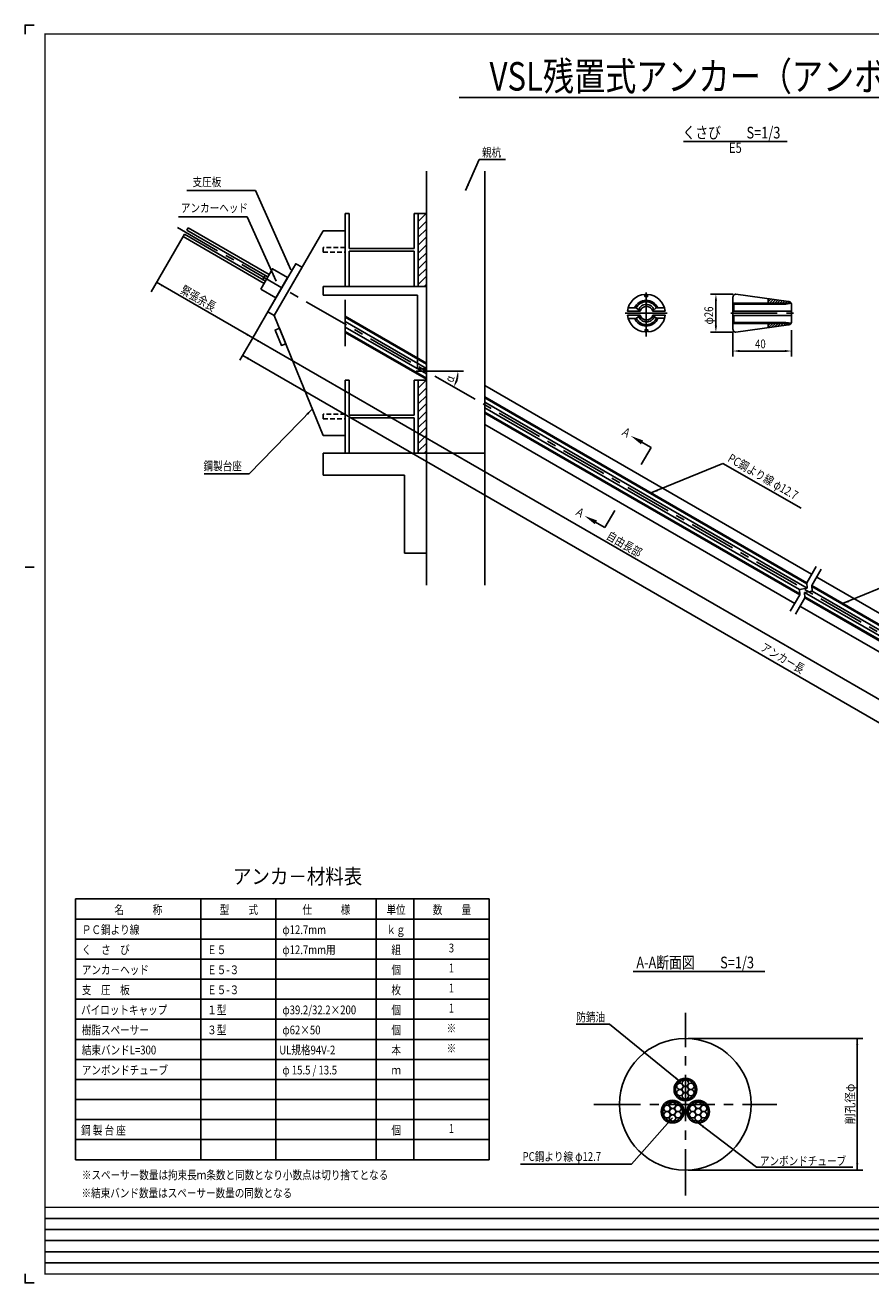
# Model space of a CAD drawing. Extents: x 6383 to 7612, y 1272 to 2132.
# Drawn here: x 6383 to 6961, y 1272 to 2132 of the extents above; entities that cross this region are included whole.
import ezdxf
from ezdxf.enums import TextEntityAlignment as Align

# ---------------------------------------------------------------- set-up
doc = ezdxf.new("R2010")
doc.units = 0
doc.linetypes.add('CENTER', pattern=[50.8, 31.75, -6.35, 6.35, -6.35])
doc.linetypes.add('HIDDEN2', pattern=[4.7625, 3.175, -1.5875])
doc.layers.get('0').update_dxf_attribs({"linetype": 'CONTINUOUS'})
for name, color, linetype in [('JISSEN', 7, 'CONTINUOUS'), ('TITLE', 4, 'CONTINUOUS'), ('中心線', 1, 'CENTER'), ('寸法', 5, 'CONTINUOUS'), ('文字', 5, 'CONTINUOUS'), ('枠', 7, 'CONTINUOUS'), ('構造', 7, 'CONTINUOUS')]:
    doc.layers.add(name, color=color, linetype=linetype)
doc.styles.get("Standard").update_dxf_attribs({"font": 'simplex.shx', "bigfont": 'bigfont.shx'})
doc.styles.add('STYLE1', font='txt')
doc.styles.add('STYLE2', font='txt')
doc.dimstyles.new('STANDARD-15', dxfattribs={"dimscale": 3, "dimtxt": 2, "dimasz": 1.5, "dimexe": 1.25, "dimexo": 0.625, "dimtad": 1, "dimdec": 1, "dimlfac": 5, "dimdsep": 46, "dimtxsty": 'Standard', "dimcen": 2.5, "dimclrt": 3, "dimadec": 0, "dimazin": 0, "dimtfac": 1, "dimtdec": 3, "dimtmove": 0, "dimatfit": 3, "dimfxl": 1, "dimtolj": 1, "dimtzin": 0, "dimarcsym": 0})

msp = doc.modelspace()

# ---------------------------------------------------------------- hatches: boundary and pattern name
at = {"layer": '構造'}
h = msp.add_hatch(dxfattribs=at)
h.set_pattern_fill('ANSI31', color=256, scale=1.2, style=0)
h.set_pattern_definition([(45, (6085.8788, 1878.831), (-2.694077, 2.694077), [])])
h.paths.add_polyline_path([(6651.64, 1952.94), (6657.24, 1952.94), (6657.24, 2002.94), (6651.64, 2002.94)])
h = msp.add_hatch(dxfattribs=at)
h.set_pattern_fill('ANSI31', color=256, scale=1.2, style=0)
h.set_pattern_definition([(45, (6085.8788, 1764.831), (-2.694077, 2.694077), [])])
h.paths.add_polyline_path([(6651.64, 1838.94), (6657.24, 1838.94), (6657.24, 1888.94), (6651.64, 1888.94)])

# ---------------------------------------------------------------- linework, layer by layer
msp.add_circle((6834.36, 1393.71), 45)
at = {"layer": 'JISSEN', "color": 0}
for centre, radius in [((6834.38, 1403.8), 7.75), ((6834.38, 1403.8), 6.75), ((6830.63, 1405.97), 2.17), ((6830.63, 1401.63), 2.17), ((6834.38, 1408.13), 2.17), ((6834.38, 1403.8), 2.17), ((6838.14, 1405.97), 2.17), ((6838.14, 1401.63), 2.17), ((6825.61, 1388.62), 7.75), ((6825.61, 1388.62), 6.75), ((6825.61, 1392.96), 2.17), ((6834.38, 1399.47), 2.17), ((6843.11, 1388.62), 7.75), ((6843.11, 1388.62), 6.75), ((6843.11, 1392.96), 2.17), ((6821.86, 1390.79), 2.17), ((6821.86, 1386.46), 2.17), ((6825.61, 1388.62), 2.17), ((6825.61, 1384.29), 2.17), ((6829.37, 1390.79), 2.17), ((6829.37, 1386.46), 2.17), ((6839.36, 1390.79), 2.17), ((6839.36, 1386.46), 2.17), ((6843.11, 1388.62), 2.17), ((6843.11, 1384.29), 2.17), ((6846.87, 1390.79), 2.17), ((6846.87, 1386.46), 2.17)]:
    msp.add_circle(centre, radius, dxfattribs=at)
at = {"layer": 'TITLE', "linetype": 'Continuous'}
msp.add_line((6679.59, 2082.27), (7328.55, 2082.27), dxfattribs=at)
at = {"layer": 'TITLE'}
for p, q in [((6833.12, 2052.1), (6904, 2052.1)), ((6798.6, 1484.36), (6888.65, 1484.36))]:
    msp.add_line(p, q, dxfattribs=at)
at = {"layer": '中心線'}
for p, q in [((6487.04, 1993.27), (7331.54, 1505.69)), ((6807.66, 1948.86), (6807.66, 1918.66)), ((6601.64, 1943.78), (6601.64, 1907.94)), ((6793.16, 1934.66), (6821.96, 1934.66)), ((6834.36, 1331.21), (6834.36, 1456.21)), ((6771.86, 1393.61), (6896.86, 1393.61))]:
    msp.add_line(p, q, dxfattribs=at)
at = {"layer": '中心線', "linetype": 'CENTER'}
msp.add_line((6865.39, 1934.66), (6908.29, 1934.66), dxfattribs=at)
at = {"layer": '寸法', "linetype": 'ByBlock'}
for p, q in [((6867.01, 1947.66), (6851.48, 1947.66)), ((6855.23, 1943.16), (6855.23, 1926.16)), ((6867.01, 1921.66), (6851.48, 1921.66)), ((6866.89, 1921.79), (6866.89, 1905.04)), ((6906.89, 1922.98), (6906.89, 1916.5)), ((6906.89, 1921.11), (6906.89, 1905.04)), ((6902.39, 1908.79), (6871.39, 1908.79)), ((6836.24, 1438.71), (6955.61, 1438.71)), ((6951.86, 1348.71), (6951.86, 1438.71)), ((6836.24, 1348.71), (6955.61, 1348.71))]:
    msp.add_line(p, q, dxfattribs=at)
at = {"layer": '寸法'}
msp.add_line((6682.53, 1895), (6650.22, 1895), dxfattribs=at)
at = {"layer": '寸法', "linetype": 'ByBlock'}
msp.add_arc((6657.24, 1895), 21.68, 341.91188, 348.08812, dxfattribs=at)
for points in [[(6854.48, 1943.16), (6855.98, 1943.16), (6855.23, 1947.66)], [(6854.48, 1926.16), (6855.98, 1926.16), (6855.23, 1921.66)], [(6871.39, 1909.54), (6871.39, 1908.04), (6866.89, 1908.79)], [(6902.39, 1909.54), (6902.39, 1908.04), (6906.89, 1908.79)], [(6677.71, 1890.6), (6679.2, 1890.45), (6678.92, 1895)], [(6678.53, 1887.96), (6677.16, 1888.58), (6676.01, 1884.16)], [(6951.11, 1434.21), (6952.61, 1434.21), (6951.86, 1438.71)], [(6951.11, 1353.21), (6952.61, 1353.21), (6951.86, 1348.71)]]:
    msp.add_solid(points, dxfattribs=at)
at = {"layer": '文字'}
for p, q in [((6693.45, 2039.78), (6711.28, 2039.78)), ((6540.42, 2018.48), (6493.53, 2018.48)), ((6534.67, 2000.67), (6487.78, 2000.67)), ((6800.83, 1848.56), (6810.91, 1842.74)), ((6804.19, 1831.11), (6810.91, 1842.74)), ((6536, 1824.87), (6505.29, 1824.87)), ((6810.24, 1811.51), (6859.92, 1831.92)), ((6859.92, 1831.92), (6913.55, 1801.32)), ((6779.33, 1788.05), (6786.05, 1799.68)), ((6769.25, 1793.87), (6779.33, 1788.05)), ((6941.9, 1736.07), (6990.68, 1756.11))]:
    msp.add_line(p, q, dxfattribs=at)
at = {"layer": '文字', "linetype": 'ByBlock'}
for p, q in [((6490.86, 1987.02), (6469.12, 1949.35)), ((6472.82, 1955.77), (6538.6, 1917.79)), ((6554.39, 1945.14), (6536.72, 1914.54)), ((6537.66, 1916.17), (6529.81, 1902.57)), ((6538.6, 1917.79), (7014.25, 1643.18)), ((7257.64, 1486.69), (6531.69, 1905.82))]:
    msp.add_line(p, q, dxfattribs=at)
at = {"layer": '文字', "color": 4, "linetype": 'Continuous'}
for p, q in [((6417.25, 1534.05), (6700.11, 1534.05)), ((6417.25, 1534.05), (6417.25, 1355.76)), ((6502.96, 1534.05), (6502.96, 1355.76)), ((6554.39, 1534.05), (6554.39, 1355.76)), ((6622.96, 1534.05), (6622.96, 1355.76)), ((6648.68, 1534.05), (6648.68, 1355.76)), ((6700.11, 1534.05), (6700.11, 1355.76)), ((6417.25, 1520.34), (6700.11, 1520.34)), ((6417.25, 1506.62), (6700.11, 1506.62)), ((6417.25, 1492.91), (6700.11, 1492.91)), ((6417.25, 1479.19), (6700.11, 1479.19)), ((6417.25, 1465.48), (6700.11, 1465.48)), ((6417.25, 1451.76), (6700.11, 1451.76)), ((6417.25, 1438.05), (6700.11, 1438.05)), ((6417.25, 1424.34), (6700.11, 1424.34)), ((6417.25, 1410.62), (6700.11, 1410.62)), ((6417.25, 1396.91), (6700.11, 1396.91)), ((6417.25, 1383.19), (6700.11, 1383.19)), ((6417.25, 1369.48), (6700.11, 1369.48)), ((6417.25, 1355.76), (6700.11, 1355.76))]:
    msp.add_line(p, q, dxfattribs=at)
at = {"layer": '文字'}
for points in [[(6831.36, 1408.72), (6782.41, 1448.46), (6759.79, 1448.46)], [(6825.61, 1384.29), (6797.54, 1352.73), (6721.53, 1352.73)], [(6843.11, 1380.87), (6883.04, 1350.65), (6948.77, 1350.65)]]:
    msp.add_lwpolyline(points, dxfattribs=at)
at = {"layer": '文字', "linetype": 'ByBlock'}
for points in [[(6477.1, 1954.17), (6476.35, 1952.87), (6472.82, 1955.77)], [(6535.08, 1920.69), (6534.33, 1919.39), (6538.6, 1917.79)], [(6542.87, 1916.19), (6542.12, 1914.89), (6538.6, 1917.79)], [(6535.96, 1904.22), (6535.21, 1902.92), (6531.69, 1905.82)]]:
    msp.add_solid(points, dxfattribs=at)
at = {"layer": '文字'}
for points in [[(6803.98, 1845.01), (6805.48, 1847.61), (6796.93, 1850.81)], [(6815.6, 1812.86), (6811.14, 1811.88), (6815.04, 1814.26)], [(6772.4, 1790.32), (6773.9, 1792.92), (6765.35, 1796.12)], [(6946.36, 1737.06), (6941.9, 1736.07), (6945.8, 1738.45)], [(6828.35, 1412.15), (6831.36, 1408.72), (6827.4, 1410.98)], [(6823.14, 1380.7), (6825.61, 1384.29), (6822.24, 1381.5)], [(6846.14, 1377.7), (6843.11, 1380.87), (6847.09, 1378.91)]]:
    msp.add_solid(points, dxfattribs=at)
at = {"layer": '枠'}
msp.add_line((6382.9, 1761.08), (6388.98, 1761.08), dxfattribs=at)
at = {"layer": '枠', "linetype": 'Continuous'}
for p, q in [((6396.57, 1315.59), (7374.64, 1315.59)), ((6396.57, 1308), (7611.57, 1308)), ((6396.57, 1300.4), (7374.64, 1300.4)), ((6396.57, 1292.81), (7611.57, 1292.81)), ((6396.57, 1285.22), (7374.64, 1285.22))]:
    msp.add_line(p, q, dxfattribs=at)
at = {"layer": '枠'}
for points in [[(6388.98, 2131.64), (6382.9, 2131.64), (6382.9, 2125.57)], [(6388.98, 1271.55), (6382.9, 1271.55), (6382.9, 1277.62)]]:
    msp.add_lwpolyline(points, dxfattribs=at)
at = {"layer": '枠', "linetype": 'Continuous', "const_width": 0.911}
for points in [[(6396.57, 1277.17), (6396.57, 2126.02)], [(6396.57, 2125.57), (7611.57, 2125.57)], [(6396.57, 1323.19), (7611.57, 1323.19)], [(6396.57, 1277.62), (7611.57, 1277.62)]]:
    msp.add_lwpolyline(points, dxfattribs=at)
at = {"layer": '構造'}
for p, q in [((6657.24, 2031.84), (6657.24, 1748.66)), ((6697.24, 2031.84), (6697.24, 1748.66)), ((6601.64, 2002.94), (6601.64, 1952.94)), ((6601.64, 2002.94), (6604.44, 2002.94)), ((6604.44, 2002.94), (6604.44, 1978.84)), ((6648.84, 2002.94), (6648.84, 1978.84)), ((6648.84, 2002.94), (6651.64, 2002.94)), ((6491.78, 1988.61), (6490.86, 1987.02)), ((6546.25, 1955.04), (6490.86, 1987.02)), ((6540.24, 1960.63), (6491.78, 1988.61)), ((6494.36, 1993.08), (6493.44, 1991.48)), ((6541.9, 1963.51), (6493.44, 1991.48)), ((6549.75, 1961.1), (6494.36, 1993.08)), ((6586.64, 1990.94), (6553.22, 1933.11)), ((6601.64, 1990.94), (6586.64, 1990.94)), ((6601.64, 1990.94), (6587.65, 1990.94)), ((6648.84, 1978.84), (6604.44, 1978.84)), ((6604.44, 1977.04), (6604.44, 1952.94)), ((6648.84, 1977.04), (6604.44, 1977.04)), ((6648.84, 1977.04), (6648.84, 1952.94)), ((6541.9, 1963.51), (6548.83, 1959.51)), ((6540.24, 1960.63), (6547.17, 1956.63)), ((6547.11, 1960.5), (6545.45, 1957.62)), ((6586.64, 1952.94), (6657.24, 1952.94)), ((6586.64, 1952.94), (6586.64, 1946.94)), ((6601.64, 1952.94), (6604.44, 1952.94)), ((6648.84, 1952.94), (6651.64, 1952.94)), ((6586.64, 1946.94), (6651.24, 1946.94)), ((6651.24, 1946.94), (6651.24, 1896.55)), ((6657.24, 1950.94), (6657.24, 1897)), ((6553.22, 1933.12), (6586.64, 1850.94)), ((6601.64, 1932.65), (6657.24, 1900.54)), ((6601.64, 1931.95), (6657.24, 1899.85)), ((6601.64, 1929.02), (6657.24, 1896.92)), ((6601.64, 1925.19), (6657.24, 1893.09)), ((6601.64, 1922.25), (6657.24, 1890.15)), ((6601.64, 1921.56), (6657.24, 1889.46)), ((6651.24, 1896.55), (6657.24, 1896.55)), ((6601.64, 1888.94), (6601.64, 1838.94)), ((6601.64, 1888.94), (6604.44, 1888.94)), ((6604.44, 1888.94), (6604.44, 1864.84)), ((6648.84, 1888.94), (6648.84, 1864.84)), ((6648.84, 1888.94), (6651.64, 1888.94)), ((6697.24, 1885.19), (6920.72, 1756.16)), ((6697.24, 1877.45), (6917.37, 1750.36)), ((6697.24, 1876.76), (6917.4, 1749.65)), ((6697.24, 1873.82), (6917.53, 1746.64)), ((6697.24, 1869.99), (6912.4, 1745.76)), ((6697.24, 1867.06), (6912.53, 1742.76)), ((6648.84, 1864.84), (6604.44, 1864.84)), ((6604.44, 1863.04), (6604.44, 1838.94)), ((6648.84, 1863.04), (6604.44, 1863.04)), ((6648.84, 1863.04), (6648.84, 1838.94)), ((6697.24, 1866.37), (6912.57, 1742.04)), ((6697.24, 1858.63), (6909.22, 1736.24)), ((6601.64, 1850.94), (6586.64, 1850.94)), ((6601.64, 1850.94), (6586.64, 1850.94)), ((6586.64, 1838.94), (6586.64, 1823.94)), ((6697.24, 1838.94), (6586.64, 1838.94)), ((6601.64, 1838.94), (6586.64, 1838.94)), ((6601.64, 1838.94), (6604.44, 1838.94)), ((6648.84, 1838.94), (6651.64, 1838.94)), ((6648.84, 1838.94), (6651.64, 1838.94)), ((6657.24, 1838.94), (6657.24, 1775.98)), ((6642.24, 1823.94), (6586.64, 1823.94)), ((6642.24, 1823.94), (6642.24, 1770.58)), ((6642.24, 1770.58), (6657.24, 1770.58)), ((6923.81, 1761.52), (6917.37, 1750.36)), ((6927.27, 1759.52), (6920.83, 1748.36)), ((6912.4, 1745.76), (6917.53, 1746.64)), ((6917.53, 1746.64), (6917.37, 1750.36)), ((6920.99, 1744.64), (6920.83, 1748.36)), ((6920.83, 1748.36), (7040.33, 1679.36)), ((6920.86, 1747.65), (7040.03, 1678.84)), ((6924.18, 1754.16), (7172.24, 1610.94)), ((6912.57, 1742.04), (6906.12, 1730.89)), ((6916.03, 1740.04), (6909.59, 1728.89)), ((6912.57, 1742.04), (6912.4, 1745.76)), ((6915.87, 1743.76), (6920.99, 1744.64)), ((6916.03, 1740.04), (6915.87, 1743.76)), ((6915.87, 1743.76), (7037.21, 1673.71)), ((6916, 1740.76), (7035.83, 1671.57)), ((6916.03, 1740.04), (7035.53, 1671.05)), ((6920.99, 1744.64), (7038.87, 1676.58)), ((6912.68, 1734.24), (7160.74, 1591.03))]:
    msp.add_line(p, q, dxfattribs=at)
at = {"layer": '構造', "linetype": 'Continuous'}
for p, q in [((6890.89, 1944.19), (6891.25, 1944.56)), ((6890.89, 1941.56), (6890.89, 1944.56)), ((6890.89, 1942.4), (6892.83, 1944.34)), ((6891.85, 1941.56), (6894.41, 1944.12)), ((6893.65, 1941.56), (6895.98, 1943.9)), ((6799.66, 1938.25), (6795.16, 1938.25)), ((6815.56, 1938.25), (6819.86, 1938.25)), ((6866.89, 1941.56), (6906.64, 1941.56)), ((6906.79, 1936.16), (6866.99, 1936.16)), ((6867.59, 1940.86), (6902.99, 1940.86)), ((6867.59, 1936.16), (6867.59, 1940.86)), ((6895.44, 1941.56), (6897.56, 1943.68)), ((6897.24, 1941.56), (6899.14, 1943.46)), ((6899.04, 1941.56), (6900.72, 1943.24)), ((6900.83, 1941.56), (6902.29, 1943.03)), ((6902.63, 1941.56), (6903.87, 1942.81)), ((6902.99, 1940.86), (6906.74, 1941.43)), ((6904.42, 1941.56), (6905.44, 1942.58)), ((6906.22, 1941.56), (6906.5, 1941.84)), ((6799.66, 1931.05), (6795.26, 1931.05)), ((6815.56, 1931.15), (6820.06, 1931.15)), ((6866.79, 1927.66), (6906.54, 1927.66)), ((6906.79, 1933.06), (6866.89, 1933.06)), ((6867.59, 1932.96), (6867.59, 1928.36)), ((6867.59, 1928.36), (6902.99, 1928.36)), ((6890.99, 1926.33), (6892.32, 1927.66)), ((6890.99, 1927.66), (6890.99, 1924.66)), ((6891.22, 1924.77), (6894.12, 1927.66)), ((6893.3, 1925.06), (6895.91, 1927.66)), ((6895.39, 1925.35), (6897.71, 1927.66)), ((6897.47, 1925.64), (6899.5, 1927.66)), ((6899.56, 1925.92), (6901.3, 1927.66)), ((6901.65, 1926.21), (6903.1, 1927.66)), ((6902.99, 1928.36), (6906.64, 1927.73)), ((6903.73, 1926.5), (6904.89, 1927.66)), ((6906.15, 1927.13), (6906.43, 1927.4))]:
    msp.add_line(p, q, dxfattribs=at)
at = {"layer": '構造'}
for points in [[(6651.64, 1952.94), (6657.24, 1952.94), (6657.24, 2002.94), (6651.64, 2002.94)], [(6544, 1951.14), (6554.39, 1945.14), (6562.39, 1959), (6552, 1965)], [(6548.89, 1935.62), (6553.22, 1933.12), (6572.22, 1966.03), (6567.89, 1968.53)], [(6651.64, 1952.94), (6651.64, 1952.94), (6651.64, 1952.94), (6651.64, 1952.94)], [(6556.78, 1924.36), (6553.82, 1923.16), (6558.11, 1912.6), (6561.07, 1913.8)], [(6651.64, 1838.94), (6657.24, 1838.94), (6657.24, 1888.94), (6651.64, 1888.94)], [(6651.64, 1838.94), (6651.64, 1838.94), (6651.64, 1838.94), (6651.64, 1838.94)], [(6651.64, 1838.94), (6651.64, 1838.94), (6651.64, 1838.94), (6651.64, 1838.94)]]:
    msp.add_lwpolyline(points, close=True, dxfattribs=at)
at = {"layer": '構造', "linetype": 'HIDDEN2'}
for points in [[(6586.64, 1976.34), (6601.64, 1976.34), (6601.64, 1979.54), (6586.64, 1979.54)], [(6586.64, 1862.34), (6601.64, 1862.34), (6601.64, 1865.54), (6586.64, 1865.54)]]:
    msp.add_lwpolyline(points, close=True, dxfattribs=at)
at = {"layer": '構造', "linetype": 'Continuous'}
for points in [[(6812.29, 1936.13), (6820.46, 1936.13), (6820.01, 1938.31), (6819.19, 1940.38), (6818.02, 1942.28), (6816.55, 1943.95), (6814.81, 1945.34), (6812.86, 1946.42), (6810.76, 1947.14), (6808.56, 1947.5), (6808.56, 1946.03), (6806.66, 1946.03), (6806.66, 1947.5), (6804.46, 1947.14), (6802.35, 1946.42), (6800.4, 1945.34), (6798.67, 1943.95), (6797.19, 1942.28), (6796.03, 1940.38), (6795.21, 1938.31), (6794.75, 1936.13), (6803.2, 1936.13), (6803.42, 1936.13), (6803.71, 1936.79), (6804.09, 1937.39), (6804.57, 1937.93), (6805.12, 1938.39), (6805.73, 1938.76), (6806.4, 1939.03), (6807.09, 1939.19), (6807.81, 1939.25), (6808.52, 1939.19), (6809.22, 1939.03), (6809.88, 1938.76), (6810.5, 1938.39), (6811.05, 1937.93), (6811.52, 1937.39), (6811.91, 1936.79), (6812.2, 1936.13), (6812.29, 1936.13)], [(6904.89, 1942.66), (6905.28, 1942.63), (6905.65, 1942.51), (6906, 1942.33), (6906.3, 1942.08), (6906.55, 1941.78), (6906.74, 1941.43), (6906.85, 1941.05), (6906.89, 1940.66), (6906.89, 1928.66), (6906.85, 1928.27), (6906.74, 1927.9), (6906.55, 1927.55), (6906.3, 1927.25), (6906, 1927), (6905.65, 1926.82), (6905.28, 1926.7), (6904.89, 1926.66), (6868.89, 1921.66), (6868.5, 1921.7), (6868.12, 1921.82), (6867.78, 1922), (6867.47, 1922.25), (6867.22, 1922.55), (6867.04, 1922.9), (6866.93, 1923.27), (6866.89, 1923.66), (6866.89, 1945.66), (6866.93, 1946.05), (6867.04, 1946.43), (6867.22, 1946.78), (6867.47, 1947.08), (6867.78, 1947.33), (6868.12, 1947.51), (6868.5, 1947.63), (6868.89, 1947.66), (6904.89, 1942.66)], [(6815.5, 1938.25), (6814.92, 1939.36), (6814.18, 1940.39), (6813.31, 1941.29), (6812.31, 1942.06), (6811.21, 1942.68), (6810.03, 1943.13), (6808.8, 1943.4), (6807.54, 1943.49), (6806.29, 1943.4), (6805.06, 1943.13), (6803.88, 1942.68), (6802.78, 1942.06), (6801.78, 1941.29), (6800.91, 1940.39), (6800.17, 1939.36), (6799.59, 1938.25), (6800.76, 1938.25), (6803.22, 1936.18), (6803.32, 1936.18), (6803.61, 1936.84), (6803.99, 1937.44), (6804.47, 1937.98), (6805.02, 1938.44), (6805.63, 1938.81), (6806.3, 1939.08), (6806.99, 1939.24), (6807.71, 1939.3), (6808.42, 1939.24), (6809.12, 1939.08), (6809.78, 1938.81), (6810.4, 1938.44), (6810.95, 1937.98), (6811.42, 1937.44), (6811.81, 1936.84), (6812.1, 1936.18), (6812.1, 1936.18), (6814.46, 1938.25), (6815.5, 1938.25)], [(6803.32, 1936.18), (6803.61, 1936.84), (6803.99, 1937.44), (6804.47, 1937.98), (6805.02, 1938.44), (6805.63, 1938.81), (6806.3, 1939.08), (6806.99, 1939.24), (6807.71, 1939.3), (6808.42, 1939.24), (6809.12, 1939.08), (6809.78, 1938.81), (6810.4, 1938.44), (6810.95, 1937.98), (6811.42, 1937.44), (6811.81, 1936.84), (6812.1, 1936.18), (6812.1, 1936.18), (6814.44, 1938.23), (6813.91, 1939.15), (6813.25, 1939.99), (6812.49, 1940.73), (6811.63, 1941.35), (6810.69, 1941.86), (6809.7, 1942.22), (6808.66, 1942.44), (6807.59, 1942.52), (6806.54, 1942.44), (6805.5, 1942.22), (6804.5, 1941.86), (6803.56, 1941.36), (6802.71, 1940.74), (6801.94, 1940), (6801.29, 1939.16), (6800.76, 1938.24), (6803.22, 1936.18), (6803.32, 1936.18)], [(6803.32, 1936.18), (6803.61, 1936.84), (6803.99, 1937.44), (6804.47, 1937.98), (6805.02, 1938.44), (6805.63, 1938.81), (6806.3, 1939.08), (6806.99, 1939.24), (6807.71, 1939.3), (6808.42, 1939.24), (6809.12, 1939.08), (6809.78, 1938.81), (6810.4, 1938.44), (6810.95, 1937.98), (6811.42, 1937.44), (6811.81, 1936.84), (6812.1, 1936.18), (6812.1, 1936.18), (6813, 1936.97), (6812.63, 1937.75), (6812.15, 1938.46), (6811.56, 1939.1), (6810.89, 1939.64), (6810.15, 1940.07), (6809.34, 1940.38), (6808.5, 1940.58), (6807.64, 1940.64), (6806.78, 1940.58), (6805.94, 1940.38), (6805.14, 1940.07), (6804.39, 1939.63), (6803.72, 1939.09), (6803.14, 1938.46), (6802.65, 1937.74), (6802.28, 1936.97), (6803.22, 1936.18), (6803.32, 1936.18)], [(6808.66, 1921.83), (6810.86, 1922.19), (6812.96, 1922.91), (6814.91, 1923.99), (6816.65, 1925.38), (6818.12, 1927.05), (6819.29, 1928.95), (6820.11, 1931.02), (6820.56, 1933.2), (6812.39, 1933.2), (6812.21, 1933.2), (6811.92, 1932.54), (6811.54, 1931.92), (6811.07, 1931.38), (6810.51, 1930.92), (6809.9, 1930.54), (6809.23, 1930.27), (6808.53, 1930.1), (6807.81, 1930.05), (6807.09, 1930.1), (6806.39, 1930.27), (6805.72, 1930.54), (6805.1, 1930.92), (6804.55, 1931.38), (6804.08, 1931.92), (6803.69, 1932.54), (6803.41, 1933.2), (6803.3, 1933.2), (6794.85, 1933.2), (6795.31, 1931.02), (6796.13, 1928.95), (6797.29, 1927.05), (6798.77, 1925.38), (6800.5, 1923.99), (6802.45, 1922.91), (6804.56, 1922.19), (6806.76, 1921.83), (6806.76, 1923.3), (6808.66, 1923.3), (6808.66, 1921.83)], [(6807.71, 1930), (6806.99, 1930.05), (6806.29, 1930.22), (6805.62, 1930.49), (6805, 1930.87), (6804.45, 1931.33), (6803.98, 1931.87), (6803.59, 1932.48), (6803.31, 1933.15), (6803.26, 1933.15), (6800.76, 1931.05), (6799.71, 1931.05), (6800.29, 1929.94), (6801.03, 1928.92), (6801.9, 1928.02), (6802.9, 1927.26), (6803.99, 1926.64), (6805.17, 1926.2), (6806.39, 1925.93), (6807.64, 1925.84), (6808.91, 1925.93), (6810.15, 1926.21), (6811.33, 1926.66), (6812.44, 1927.29), (6813.44, 1928.06), (6814.32, 1928.98), (6815.05, 1930.02), (6815.62, 1931.15), (6814.56, 1931.15), (6812.18, 1933.15), (6812.11, 1933.15), (6811.82, 1932.48), (6811.44, 1931.87), (6810.97, 1931.33), (6810.41, 1930.87), (6809.8, 1930.49), (6809.13, 1930.22), (6808.43, 1930.05), (6807.71, 1930)], [(6807.71, 1930), (6806.99, 1930.05), (6806.29, 1930.22), (6805.62, 1930.49), (6805, 1930.87), (6804.45, 1931.33), (6803.98, 1931.87), (6803.59, 1932.48), (6803.31, 1933.15), (6803.26, 1933.15), (6800.85, 1931.12), (6801.37, 1930.19), (6802.02, 1929.35), (6802.79, 1928.61), (6803.65, 1927.98), (6804.59, 1927.48), (6805.59, 1927.11), (6806.63, 1926.89), (6807.69, 1926.81), (6808.76, 1926.89), (6809.81, 1927.11), (6810.81, 1927.48), (6811.75, 1927.99), (6812.62, 1928.62), (6813.38, 1929.37), (6814.03, 1930.22), (6814.56, 1931.15), (6812.18, 1933.15), (6812.11, 1933.15), (6811.82, 1932.48), (6811.44, 1931.87), (6810.97, 1931.33), (6810.41, 1930.87), (6809.8, 1930.49), (6809.13, 1930.22), (6808.43, 1930.05), (6807.71, 1930)], [(6807.71, 1930), (6806.99, 1930.05), (6806.29, 1930.22), (6805.62, 1930.49), (6805, 1930.87), (6804.45, 1931.33), (6803.98, 1931.87), (6803.59, 1932.48), (6803.31, 1933.15), (6803.26, 1933.15), (6802.37, 1932.4), (6802.74, 1931.61), (6803.22, 1930.89), (6803.8, 1930.25), (6804.48, 1929.71), (6805.23, 1929.27), (6806.03, 1928.95), (6806.88, 1928.75), (6807.74, 1928.69), (6808.61, 1928.75), (6809.45, 1928.94), (6810.25, 1929.26), (6811, 1929.69), (6811.67, 1930.24), (6812.25, 1930.87), (6812.74, 1931.59), (6813.11, 1932.36), (6812.18, 1933.15), (6812.11, 1933.15), (6811.82, 1932.48), (6811.44, 1931.87), (6810.97, 1931.33), (6810.41, 1930.87), (6809.8, 1930.49), (6809.13, 1930.22), (6808.43, 1930.05), (6807.71, 1930)]]:
    msp.add_lwpolyline(points, close=True, dxfattribs=at)

# ---------------------------------------------------------------- texts
at = {"layer": 'TITLE', "linetype": 'Continuous', "style": 'STYLE1', "width": 0.8}
msp.add_text('VSL残置式アンカー（アンボンドタイプ）(E5-3)注入パイプ無し', height=19.5, dxfattribs=at).set_placement((7003.07, 2086.9), align=Align.CENTER)
at = {"layer": 'TITLE', "style": 'STYLE1', "width": 0.8}
for s, p in [('くさび\u3000\u3000S=1/3', (6832.51, 2054.14)), ('A-A断面図\u3000\u3000S=1/3', (6800.83, 1486.62))]:
    msp.add_text(s, height=8, dxfattribs=at).set_placement(p)
msp.add_text('E5', height=7, dxfattribs=at).set_placement((6868.56, 2046.85), align=Align.MIDDLE)
at = {"layer": 'TITLE', "linetype": 'Continuous', "style": 'STYLE2', "width": 0.9}
msp.add_text('アンカ－材料表', height=10.286, dxfattribs=at).set_placement((6525, 1544.34))
at = {"layer": '寸法', "style": 'STYLE1'}
for s, rotation, width, p in [('φ26', 90, 0.8, (6853.36, 1926.95)), ('α', 73.11939, 0.8, (6675.49, 1886.95)), ('削孔径φ', 90, 0.9, (6949.99, 1380.01))]:
    msp.add_text(s, height=6, rotation=rotation, dxfattribs=dict(at, width=width)).set_placement(p)
at = {"layer": '寸法', "style": 'STYLE1', "width": 0.8}
msp.add_text('40', height=6, dxfattribs=at).set_placement((6882.03, 1910.66))
at = {"layer": '文字', "style": 'STYLE1', "width": 0.8}
for s, p in [('親杭', (6695.32, 2041.65)), ('支圧板', (6497.38, 2021.46)), ('アンカーヘッド', (6489.41, 2003.66)), ('鋼製台座', (6504.87, 1827.23)), ('防錆油', (6759.79, 1450.33)), ('PC鋼より線 φ12.7', (6723.05, 1354.94)), ('アンボンドチューブ', (6885.35, 1351.91))]:
    msp.add_text(s, height=6, dxfattribs=at).set_placement(p)
for s, p in [('緊張余長', (6488.57, 1948.84)), ('Ａ', (6789.64, 1852.14)), ('PC鋼より線 φ12.7', (6862.77, 1833.69)), ('Ａ', (6758.06, 1797.44)), ('自由長部', (6779.76, 1780.72)), ('アンカー長', (6885.26, 1704.44))]:
    msp.add_text(s, height=6, rotation=330, dxfattribs=at).set_placement(p)
at = {"layer": '文字', "color": 4, "linetype": 'Continuous', "style": 'STYLE2', "width": 0.8}
for s, p in [('名\u3000\u3000\u3000称', (6443.94, 1523.77)), ('型\u3000\u3000式', (6515.94, 1523.77)), ('仕\u3000\u3000\u3000様', (6572.51, 1523.77)), ('単位', (6629.94, 1523.77)), ('数\u3000\u3000量', (6661.66, 1523.77)), ('ＰＣ鋼より線', (6421.66, 1510.05)), ('φ12.7mm', (6558.8, 1510.05)), ('ｋｇ', (6629.94, 1510.05)), ('く\u3000さ\u3000び', (6421.66, 1496.34)), ('Ｅ５', (6507.37, 1496.34)), ('φ12.7mm用', (6558.8, 1496.34)), ('組', (6633.37, 1496.34)), ('アンカ－ヘッド', (6421.66, 1482.62)), ('Ｅ５-３', (6507.37, 1482.62)), ('個', (6633.37, 1482.62)), ('支\u3000圧\u3000板', (6421.66, 1468.91)), ('Ｅ５-３', (6507.37, 1468.91)), ('枚', (6633.37, 1468.91)), ('パイロットキャップ', (6421.14, 1455.19)), ('１型', (6507.37, 1455.19)), ('φ39.2/32.2×200', (6558.8, 1455.19)), ('個', (6633.37, 1455.19)), ('樹脂スペーサー', (6421.66, 1441.48)), ('３型', (6507.37, 1441.48)), ('φ62×50', (6558.8, 1441.48)), ('個', (6633.37, 1441.48)), ('結束バンドL=300', (6421.66, 1427.77)), ('UL規格94V-2\u3000', (6556.68, 1427.77)), ('本', (6633.37, 1427.77)), ('アンボンドチューブ', (6421.66, 1414.05)), ('φ 15.5 / 13.5', (6558.8, 1414.05)), ('ｍ', (6633.37, 1414.05)), ('鋼 製 台 座', (6421.14, 1372.91)), ('個', (6633.37, 1372.91)), ('※スペーサー数量は拘束長ｍ条数と同数となり小数点は切り捨てとなる', (6421.66, 1342.33)), ('※結束バンド数量はスペーサー数量の同数となる', (6421.44, 1329.97))]:
    msp.add_text(s, height=6, dxfattribs=at).set_placement(p)
for s, p in [('3', (6674.39, 1499.76)), ('1', (6674.39, 1486.05)), ('1', (6674.39, 1472.34)), ('1', (6674.39, 1458.62)), ('※', (6674.39, 1444.91)), ('※', (6674.39, 1431.19)), ('1', (6674.39, 1376.34))]:
    msp.add_text(s, height=6, dxfattribs=at).set_placement(p, align=Align.MIDDLE)

# ---------------------------------------------------------------- leaders
at = {"layer": '文字'}
for points in [[(6684.06, 2018.57), (6693.45, 2039.78)], [(6564.56, 1964.21), (6540.42, 2018.48)], [(6554.56, 1956.45), (6534.67, 2000.67)], [(6579.03, 1868.9), (6536, 1824.87)]]:
    msp.add_leader(points, dimstyle='STANDARD-15', override={"dimlfac": 1}, dxfattribs=at)

doc.saveas('drawing.dxf')
